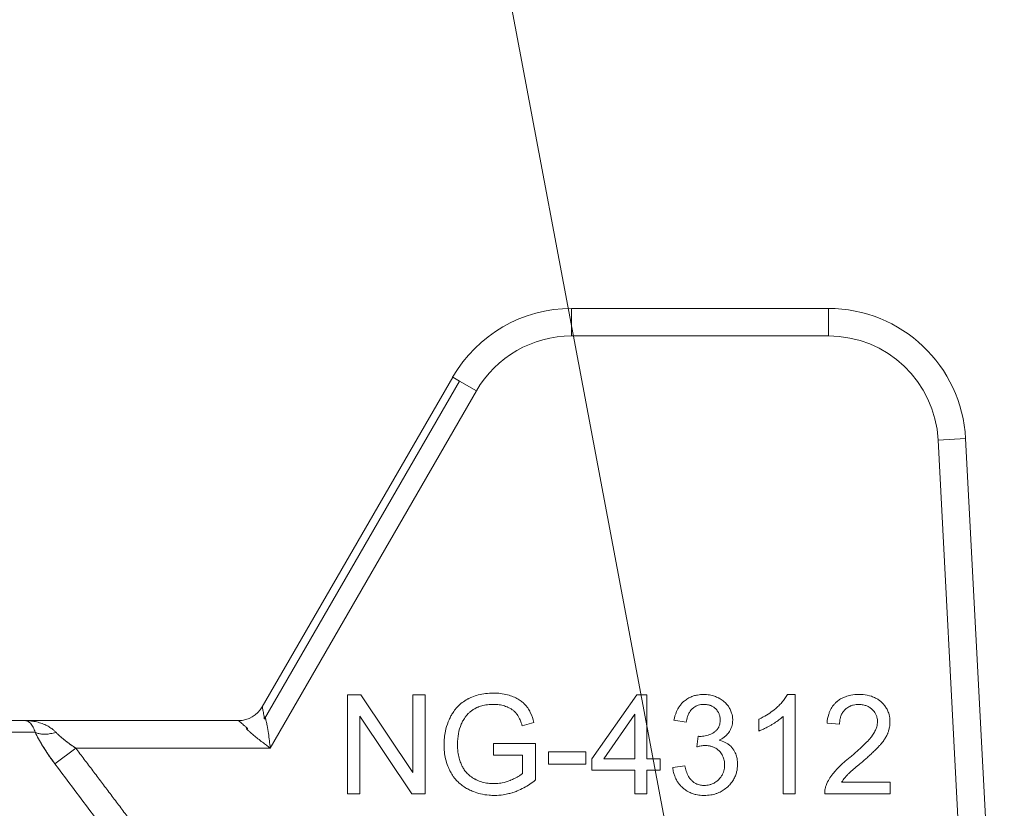
# Model space of a CAD drawing. Units: millimetres. Extents: x 0 to 21734, y -7 to 14850.
# Drawn here: x 10066 to 10092, y 11638 to 11659 of the extents above; entities that cross this region are included whole.
import ezdxf

# ---------------------------------------------------------------- set-up
doc = ezdxf.new("R2010")
doc.units = ezdxf.units.MM
doc.linetypes.add('K5LT_THIN', pattern=[0])
for name, color, linetype, true_color in [('FOR', 7, 'Continuous', 0xffffff), ('R', 1, 'Continuous', 0xff0000), ('WELDING', 7, 'Continuous', 0xffffff)]:
    doc.layers.add(name, color=color, linetype=linetype, true_color=true_color)

msp = doc.modelspace()

# ---------------------------------------------------------------- linework, layer by layer
at = {"layer": 'FOR', "color": 7, "linetype": 'K5LT_THIN', "lineweight": 18}
msp.add_line((9770.548, 13297.063), (10114.94, 11468.089), dxfattribs=at)
at = {"layer": 'R', "color": 7, "linetype": 'K5LT_THIN', "lineweight": 18}
for p, q in [((10080.522, 11651.364), (10087.391, 11651.364)), ((10080.522, 11651.364), (10080.522, 11650.629)), ((10087.391, 11651.364), (10087.391, 11650.629)), ((10087.391, 11650.629), (10080.522, 11650.629)), ((10072.247, 11640.706), (10077.34, 11649.526)), ((10077.34, 11649.526), (10077.526, 11649.418)), ((10077.526, 11649.418), (10072.31, 11640.383)), ((10077.526, 11649.418), (10077.976, 11649.159)), ((10077.976, 11649.159), (10072.46, 11639.604)), ((10091.061, 11647.881), (10090.327, 11647.842)), ((10090.327, 11647.842), (10091.144, 11632.254)), ((10091.061, 11647.881), (10091.88, 11632.254)), ((10074.523, 11641.027), (10074.523, 11638.381)), ((10074.882, 11641.027), (10074.523, 11641.027)), ((10076.273, 11638.95), (10074.882, 11641.027)), ((10076.608, 11641.027), (10076.273, 11641.027)), ((10076.273, 11641.027), (10076.273, 11638.95)), ((10076.608, 11638.381), (10076.608, 11641.027)), ((10082.269, 11641.027), (10081.063, 11639.313)), ((10082.535, 11641.027), (10082.269, 11641.027)), ((10082.535, 11639.313), (10082.535, 11641.027)), ((10086.502, 11641.037), (10086.292, 11641.037)), ((10086.502, 11638.381), (10086.502, 11641.037)), ((10044.363, 11640.338), (10065.898, 11640.338)), ((10065.898, 11640.338), (10071.611, 11640.338)), ((10074.857, 11638.381), (10074.857, 11640.458)), ((10074.857, 11640.458), (10076.249, 11638.381)), ((10081.382, 11639.313), (10082.211, 11640.507)), ((10082.211, 11640.507), (10082.211, 11639.313)), ((10083.259, 11640.352), (10083.584, 11640.293)), ((10085.528, 11640.374), (10085.528, 11640.059)), ((10086.178, 11640.45), (10086.178, 11638.381)), ((10079.2, 11640.2), (10079.514, 11640.287)), ((10087.353, 11640.273), (10087.688, 11640.239)), ((10066.172, 11640.025), (10044.088, 11640.025)), ((10083.903, 11639.92), (10083.868, 11639.636)), ((10066.701, 11639.182), (10067.256, 11639.604)), ((10072.46, 11639.604), (10067.256, 11639.604)), ((10078.435, 11639.73), (10078.435, 11639.418)), ((10079.554, 11639.73), (10078.435, 11639.73)), ((10079.554, 11638.75), (10079.554, 11639.73)), ((10078.435, 11639.418), (10079.212, 11639.418)), ((10079.212, 11639.418), (10079.212, 11638.928)), ((10080.902, 11639.502), (10079.901, 11639.502)), ((10079.901, 11639.502), (10079.901, 11639.176)), ((10080.902, 11639.176), (10080.902, 11639.502)), ((10081.063, 11639.313), (10081.063, 11639.014)), ((10082.211, 11639.313), (10081.382, 11639.313)), ((10082.892, 11639.313), (10082.535, 11639.313)), ((10082.892, 11639.014), (10082.892, 11639.313)), ((10079.901, 11639.176), (10080.902, 11639.176)), ((10081.063, 11639.014), (10082.211, 11639.014)), ((10082.211, 11639.014), (10082.211, 11638.381)), ((10082.535, 11639.014), (10082.892, 11639.014)), ((10082.535, 11638.381), (10082.535, 11639.014)), ((10083.552, 11639.125), (10083.227, 11639.083)), ((10089.041, 11638.694), (10087.745, 11638.694)), ((10089.041, 11638.381), (10089.041, 11638.694)), ((10074.523, 11638.381), (10074.857, 11638.381)), ((10076.249, 11638.381), (10076.608, 11638.381)), ((10082.211, 11638.381), (10082.535, 11638.381)), ((10086.178, 11638.381), (10086.502, 11638.381)), ((10087.293, 11638.381), (10089.041, 11638.381))]:
    msp.add_line(p, q, dxfattribs=at)
for centre, radius, start, end in [((10080.522, 11647.689), 3.675, 90, 150), ((10087.391, 11647.689), 3.675, 3, 90), ((10080.522, 11647.689), 2.94, 90, 150), ((10087.391, 11647.689), 2.94, 3, 90), ((10071.611, 11641.074), 0.735, 270, 330)]:
    msp.add_arc(centre, radius, start, end, dxfattribs=at)
at = {"layer": 'WELDING', "color": 7, "linetype": 'K5LT_THIN', "lineweight": 18}
for points, knots in [([(10078.433, 11641.074), (10078.363, 11641.074), (10078.225, 11641.066), (10078.029, 11641.03), (10077.887, 11640.983), (10077.801, 11640.945), (10077.761, 11640.925), (10077.73, 11640.909), (10077.659, 11640.869), (10077.566, 11640.804), (10077.476, 11640.718), (10077.414, 11640.646), (10077.359, 11640.573), (10077.316, 11640.503), (10077.28, 11640.436), (10077.252, 11640.378), (10077.198, 11640.25), (10077.147, 11640.083), (10077.114, 11639.876), (10077.108, 11639.755), (10077.108, 11639.692)], [0, 0, 0, 0, 2.063549, 4.002975, 5.773281, 6.426843, 6.743299, 7.053482, 7.449588, 9.110452, 10.34634, 11.075261, 11.873222, 13.023017, 13.445337, 14.093185, 14.902814, 17.47303, 19.164966, 21, 21, 21, 21]), ([(10079.514, 11640.287), (10079.491, 11640.379), (10079.444, 11640.516), (10079.369, 11640.646), (10079.332, 11640.699), (10079.314, 11640.722), (10079.282, 11640.762), (10079.242, 11640.803), (10079.19, 11640.846), (10079.144, 11640.881), (10079.068, 11640.928), (10078.957, 11640.982), (10078.798, 11641.035), (10078.621, 11641.067), (10078.494, 11641.074), (10078.433, 11641.074)], [0, 0, 0, 0, 3.159401, 4.661498, 4.93386, 5.27709, 5.607343, 6.620857, 7.157704, 7.811886, 8.519991, 10.101593, 11.844027, 13.995193, 16, 16, 16, 16]), ([(10084.056, 11641.037), (10084, 11641.037), (10083.909, 11641.03), (10083.802, 11641.005), (10083.715, 11640.974), (10083.629, 11640.932), (10083.539, 11640.868), (10083.474, 11640.807), (10083.422, 11640.744), (10083.384, 11640.69), (10083.321, 11640.577), (10083.283, 11640.467), (10083.263, 11640.37), (10083.259, 11640.352)], [0, 0, 0, 0, 2.028604, 3.33177, 3.987993, 5.386964, 6.806602, 7.990007, 8.624247, 9.780003, 10.389441, 13.311917, 14, 14, 14, 14]), ([(10084.83, 11640.352), (10084.83, 11640.388), (10084.825, 11640.452), (10084.801, 11640.551), (10084.77, 11640.626), (10084.742, 11640.678), (10084.713, 11640.725), (10084.679, 11640.771), (10084.627, 11640.825), (10084.563, 11640.88), (10084.502, 11640.92), (10084.424, 11640.96), (10084.339, 11640.996), (10084.206, 11641.03), (10084.107, 11641.037), (10084.056, 11641.037)], [0, 0, 0, 0, 1.539, 2.657295, 4.23085, 4.905411, 5.128495, 6.506753, 7.292256, 8.225901, 10.035859, 10.324491, 11.881939, 13.872082, 16, 16, 16, 16]), ([(10086.292, 11641.037), (10086.274, 11641), (10086.228, 11640.925), (10086.149, 11640.825), (10086.077, 11640.751), (10086.022, 11640.699), (10085.895, 11640.586), (10085.73, 11640.474), (10085.569, 11640.393), (10085.528, 11640.374)], [0, 0, 0, 0, 1.202645, 2.572748, 3.71297, 4.218055, 4.752866, 8.680696, 10, 10, 10, 10]), ([(10088.212, 11641.037), (10088.138, 11641.037), (10088.012, 11641.028), (10087.875, 11640.991), (10087.786, 11640.955), (10087.706, 11640.915), (10087.641, 11640.868), (10087.583, 11640.816), (10087.544, 11640.776), (10087.501, 11640.719), (10087.463, 11640.66), (10087.428, 11640.59), (10087.38, 11640.462), (10087.361, 11640.353), (10087.353, 11640.273)], [0, 0, 0, 0, 2.640284, 4.368725, 4.947539, 5.994257, 7.470216, 7.748871, 8.722348, 9.429733, 10.225306, 11.165605, 12.165544, 15, 15, 15, 15]), ([(10089.037, 11640.303), (10089.037, 11640.342), (10089.033, 11640.41), (10089.015, 11640.499), (10088.994, 11640.563), (10088.971, 11640.617), (10088.937, 11640.681), (10088.89, 11640.748), (10088.839, 11640.804), (10088.788, 11640.853), (10088.731, 11640.897), (10088.662, 11640.939), (10088.599, 11640.968), (10088.49, 11641.009), (10088.359, 11641.033), (10088.248, 11641.037), (10088.212, 11641.037)], [0, 0, 0, 0, 1.611322, 2.790967, 3.697644, 4.405891, 5.178208, 6.684814, 7.777425, 8.258813, 9.59241, 10.74629, 11.567274, 12.434455, 15.520881, 17, 17, 17, 17]), ([(10072.31, 11640.383), (10072.303, 11640.417), (10072.291, 11640.479), (10072.276, 11640.556), (10072.265, 11640.616), (10072.257, 11640.66), (10072.251, 11640.688), (10072.248, 11640.703), (10072.247, 11640.706), (10072.247, 11640.706)], [0, 0, 0, 0, 1.933767, 3.661324, 5.149947, 6.563664, 7.896447, 9.02269, 10, 10, 10, 10]), ([(10077.57, 11640.247), (10077.584, 11640.28), (10077.61, 11640.332), (10077.655, 11640.404), (10077.688, 11640.449), (10077.713, 11640.48), (10077.726, 11640.495), (10077.74, 11640.511), (10077.758, 11640.53), (10077.783, 11640.555), (10077.825, 11640.591), (10077.888, 11640.636), (10077.953, 11640.671), (10078.003, 11640.694), (10078.059, 11640.717), (10078.162, 11640.749), (10078.298, 11640.769), (10078.395, 11640.773), (10078.435, 11640.773)], [0, 0, 0, 0, 1.93277, 3.045355, 4.482164, 4.831164, 5.173543, 5.51193, 5.95436, 6.568392, 7.35199, 8.897832, 10.638852, 11.239561, 11.781834, 13.849653, 16.895409, 19, 19, 19, 19]), ([(10078.435, 11640.773), (10078.484, 11640.773), (10078.582, 11640.767), (10078.7, 11640.741), (10078.773, 11640.714), (10078.845, 11640.684), (10078.902, 11640.654), (10078.968, 11640.605), (10079.005, 11640.572), (10079.035, 11640.539), (10079.053, 11640.516), (10079.07, 11640.492), (10079.098, 11640.448), (10079.136, 11640.376), (10079.171, 11640.29), (10079.192, 11640.227), (10079.2, 11640.2)], [0, 0, 0, 0, 2.425187, 4.76107, 5.872563, 6.230329, 8.563894, 9.030396, 10.253073, 10.967477, 11.235911, 11.644258, 12.459039, 13.757745, 15.626212, 17, 17, 17, 17]), ([(10083.584, 11640.293), (10083.592, 11640.345), (10083.611, 11640.429), (10083.647, 11640.516), (10083.673, 11640.562), (10083.697, 11640.598), (10083.725, 11640.632), (10083.76, 11640.665), (10083.795, 11640.694), (10083.836, 11640.719), (10083.876, 11640.737), (10083.921, 11640.753), (10083.984, 11640.768), (10084.035, 11640.771), (10084.062, 11640.771)], [0, 0, 0, 0, 3.171682, 5.12568, 5.668862, 6.362108, 7.762392, 8.255011, 9.305031, 10.478498, 11.13893, 11.90063, 13.380225, 15, 15, 15, 15]), ([(10084.062, 11640.771), (10084.093, 11640.771), (10084.145, 11640.767), (10084.205, 11640.753), (10084.255, 11640.735), (10084.309, 11640.708), (10084.355, 11640.674), (10084.392, 11640.637), (10084.418, 11640.607), (10084.442, 11640.57), (10084.46, 11640.536), (10084.473, 11640.502), (10084.49, 11640.443), (10084.496, 11640.394), (10084.496, 11640.358)], [0, 0, 0, 0, 2.098741, 3.439593, 4.117304, 5.644137, 7.483631, 7.947828, 9.154274, 10.12131, 10.88649, 11.729353, 12.554821, 15, 15, 15, 15]), ([(10087.688, 11640.239), (10087.689, 11640.29), (10087.697, 11640.374), (10087.727, 11640.472), (10087.763, 11640.546), (10087.803, 11640.601), (10087.849, 11640.647), (10087.89, 11640.68), (10087.934, 11640.708), (10087.98, 11640.729), (10088.019, 11640.743), (10088.069, 11640.757), (10088.13, 11640.767), (10088.18, 11640.769), (10088.204, 11640.769)], [0, 0, 0, 0, 2.81296, 4.480556, 5.465158, 7.234069, 8.147396, 8.945398, 10.075832, 10.943698, 11.631503, 12.303783, 13.721214, 15, 15, 15, 15]), ([(10088.204, 11640.769), (10088.244, 11640.769), (10088.317, 11640.763), (10088.411, 11640.737), (10088.488, 11640.699), (10088.539, 11640.661), (10088.583, 11640.619), (10088.614, 11640.584), (10088.642, 11640.542), (10088.662, 11640.504), (10088.678, 11640.467), (10088.697, 11640.403), (10088.703, 11640.35), (10088.703, 11640.311)], [0, 0, 0, 0, 2.212099, 4.047364, 5.341934, 6.996335, 7.501815, 8.709685, 9.610809, 10.313075, 11.081714, 11.828709, 14, 14, 14, 14]), ([(10066.727, 11640.025), (10066.71, 11640.043), (10066.675, 11640.078), (10066.605, 11640.134), (10066.513, 11640.193), (10066.392, 11640.251), (10066.252, 11640.297), (10066.121, 11640.324), (10066.02, 11640.334), (10065.968, 11640.337), (10065.937, 11640.338), (10065.921, 11640.338), (10065.909, 11640.338), (10065.908, 11640.338), (10065.906, 11640.338), (10065.906, 11640.338), (10065.904, 11640.338), (10065.901, 11640.338), (10065.899, 11640.338), (10065.898, 11640.338)], [0, 0, 0, 0, 1.520195, 3.097115, 5.686497, 8.613342, 11.907928, 15.461393, 17.678147, 18.532076, 19.198388, 19.668935, 19.755352, 19.780712, 19.802946, 19.822023, 19.828336, 19.94138, 20, 20, 20, 20]), ([(10066.172, 11640.025), (10066.165, 11640.05), (10066.148, 11640.099), (10066.118, 11640.165), (10066.083, 11640.224), (10066.042, 11640.274), (10065.999, 11640.309), (10065.959, 11640.328), (10065.935, 11640.335), (10065.915, 11640.338), (10065.912, 11640.338), (10065.897, 11640.338), (10065.902, 11640.338), (10065.901, 11640.338), (10065.902, 11640.338), (10065.901, 11640.338), (10065.9, 11640.338), (10065.899, 11640.338), (10065.899, 11640.338), (10065.898, 11640.338), (10065.898, 11640.338)], [0, 0, 0, 0, 2.223767, 4.695123, 7.456804, 10.54407, 13.973792, 16.942904, 18.944906, 19.686661, 20.266525, 20.677599, 20.739676, 20.766652, 20.790303, 20.810596, 20.817305, 20.890263, 20.93761, 21, 21, 21, 21]), ([(10071.611, 11640.338), (10071.611, 11640.338), (10071.616, 11640.334), (10071.636, 11640.317), (10071.664, 11640.293), (10071.701, 11640.261), (10071.747, 11640.221), (10071.801, 11640.175), (10071.84, 11640.141), (10071.86, 11640.123)], [0, 0, 0, 0, 1.554783, 2.924348, 4.189524, 5.566871, 7.02794, 8.516096, 10, 10, 10, 10]), ([(10072.46, 11639.604), (10072.446, 11639.736), (10072.421, 11639.941), (10072.382, 11640.178), (10072.357, 11640.302), (10072.342, 11640.364), (10072.334, 11640.394), (10072.329, 11640.408), (10072.326, 11640.417), (10072.323, 11640.424), (10072.321, 11640.43), (10072.318, 11640.434), (10072.315, 11640.436), (10072.31, 11640.435), (10072.305, 11640.429), (10072.303, 11640.426), (10072.302, 11640.424), (10072.301, 11640.422), (10072.301, 11640.42), (10072.3, 11640.419), (10072.3, 11640.417), (10072.299, 11640.414), (10072.299, 11640.41), (10072.298, 11640.407), (10072.298, 11640.401), (10072.298, 11640.392), (10072.294, 11640.386), (10072.302, 11640.384), (10072.31, 11640.383)], [0, 0, 0, 0, 11.91625, 18.477568, 22.333345, 24.260193, 25.085529, 25.635399, 25.910133, 26.184664, 26.45912, 26.666974, 26.737625, 26.950816, 27.189724, 27.254591, 27.319457, 27.384324, 27.449191, 27.464739, 27.542485, 27.670058, 27.753487, 27.843495, 28.034063, 28.307743, 28.678325, 29, 29, 29, 29]), ([(10084.496, 11640.358), (10084.496, 11640.321), (10084.49, 11640.26), (10084.469, 11640.192), (10084.449, 11640.152), (10084.433, 11640.125), (10084.414, 11640.1), (10084.385, 11640.067), (10084.357, 11640.044), (10084.331, 11640.026), (10084.307, 11640.011), (10084.256, 11639.981), (10084.18, 11639.95), (10084.076, 11639.922), (10084.002, 11639.916), (10083.955, 11639.916)], [0, 0, 0, 0, 2.273974, 3.684594, 4.313882, 5.016361, 5.633843, 6.215033, 7.66092, 7.881254, 8.112832, 9.421774, 11.516225, 13.116223, 16, 16, 16, 16]), ([(10084.465, 11639.815), (10084.513, 11639.837), (10084.587, 11639.879), (10084.668, 11639.949), (10084.707, 11639.994), (10084.728, 11640.022), (10084.74, 11640.041), (10084.765, 11640.081), (10084.793, 11640.139), (10084.823, 11640.236), (10084.83, 11640.306), (10084.83, 11640.352)], [0, 0, 0, 0, 2.769719, 4.406047, 5.552264, 5.870492, 6.266356, 6.737041, 8.33003, 9.614146, 12, 12, 12, 12]), ([(10085.528, 11640.059), (10085.564, 11640.073), (10085.63, 11640.1), (10085.739, 11640.153), (10085.818, 11640.197), (10085.915, 11640.254), (10086.004, 11640.31), (10086.104, 11640.384), (10086.157, 11640.431), (10086.178, 11640.45)], [0, 0, 0, 0, 1.52331, 2.790667, 4.780749, 5.097786, 7.197208, 8.900685, 10, 10, 10, 10]), ([(10088.703, 11640.311), (10088.703, 11640.263), (10088.69, 11640.184), (10088.647, 11640.073), (10088.602, 11639.993), (10088.564, 11639.937), (10088.543, 11639.908), (10088.518, 11639.876), (10088.477, 11639.828), (10088.418, 11639.764), (10088.338, 11639.683), (10088.224, 11639.576), (10088.096, 11639.464), (10088.006, 11639.389), (10087.97, 11639.359)], [0, 0, 0, 0, 1.729561, 2.924574, 4.305138, 5.078905, 5.350263, 5.631513, 6.57297, 7.617656, 8.82775, 10.694932, 13.309246, 15, 15, 15, 15]), ([(10088.257, 11639.202), (10088.316, 11639.252), (10088.408, 11639.332), (10088.53, 11639.442), (10088.621, 11639.527), (10088.685, 11639.591), (10088.73, 11639.638), (10088.758, 11639.668), (10088.807, 11639.725), (10088.854, 11639.785), (10088.908, 11639.864), (10088.942, 11639.922), (10088.968, 11639.978), (10088.982, 11640.014), (10089.001, 11640.064), (10089.024, 11640.146), (10089.036, 11640.232), (10089.037, 11640.288), (10089.037, 11640.303)], [0, 0, 0, 0, 3.192814, 4.98988, 6.69526, 8.24448, 8.726256, 9.334979, 9.925656, 11.80638, 12.424734, 13.84459, 14.540768, 14.922754, 15.447817, 16.720188, 18.376494, 19, 19, 19, 19]), ([(10071.86, 11640.123), (10071.825, 11640.133), (10071.815, 11640.128), (10071.836, 11640.109), (10071.843, 11640.101), (10071.849, 11640.095), (10071.855, 11640.09), (10071.86, 11640.085), (10071.875, 11640.071), (10071.902, 11640.046), (10071.953, 11640), (10072.03, 11639.935), (10072.132, 11639.851), (10072.244, 11639.764), (10072.354, 11639.681), (10072.425, 11639.629), (10072.46, 11639.604)], [0, 0, 0, 0, 0.208828, 0.3152, 0.48252, 0.735748, 0.892365, 1.023209, 1.303664, 2.263791, 3.54396, 5.848559, 8.698782, 11.748195, 14.416626, 17, 17, 17, 17]), ([(10077.469, 11639.714), (10077.469, 11639.807), (10077.485, 11639.988), (10077.535, 11640.162), (10077.57, 11640.247)], [0, 0, 0, 0, 2.523333, 5, 5, 5, 5]), ([(10066.172, 11640.025), (10066.227, 11639.91), (10066.313, 11639.753), (10066.433, 11639.564), (10066.498, 11639.466), (10066.561, 11639.374), (10066.629, 11639.279), (10066.677, 11639.215), (10066.701, 11639.182)], [0, 0, 0, 0, 3.847494, 5.011051, 5.975701, 6.931495, 7.939595, 9, 9, 9, 9]), ([(10066.727, 11640.025), (10066.678, 11640.01), (10066.585, 11639.987), (10066.453, 11639.972), (10066.342, 11639.975), (10066.247, 11639.993), (10066.195, 11640.013), (10066.172, 11640.025)], [0, 0, 0, 0, 1.833822, 3.470158, 5.099599, 6.543718, 8, 8, 8, 8]), ([(10066.701, 11639.182), (10066.649, 11639.251), (10066.555, 11639.38), (10066.427, 11639.571), (10066.322, 11639.742), (10066.237, 11639.893), (10066.192, 11639.984), (10066.172, 11640.025)], [0, 0, 0, 0, 1.979686, 3.687417, 5.341244, 6.773813, 8, 8, 8, 8]), ([(10067.256, 11639.604), (10067.215, 11639.63), (10067.14, 11639.681), (10067.035, 11639.757), (10066.941, 11639.829), (10066.857, 11639.9), (10066.784, 11639.966), (10066.744, 11640.007), (10066.727, 11640.025)], [0, 0, 0, 0, 1.889039, 3.526952, 5.005899, 6.558324, 7.920411, 9, 9, 9, 9]), ([(10067.256, 11639.604), (10067.217, 11639.629), (10067.146, 11639.677), (10067.053, 11639.744), (10066.984, 11639.797), (10066.932, 11639.838), (10066.891, 11639.872), (10066.854, 11639.903), (10066.818, 11639.935), (10066.786, 11639.966), (10066.755, 11639.997), (10066.736, 11640.016), (10066.727, 11640.025)], [0, 0, 0, 0, 2.626752, 4.771424, 6.434016, 7.548293, 8.546867, 9.487184, 10.36172, 11.334294, 12.189135, 13, 13, 13, 13]), ([(10083.955, 11639.916), (10083.949, 11639.916), (10083.931, 11639.917), (10083.914, 11639.919), (10083.903, 11639.92)], [0, 0, 0, 0, 1.848936, 5, 5, 5, 5]), ([(10084.959, 11639.164), (10084.959, 11639.216), (10084.952, 11639.313), (10084.92, 11639.429), (10084.868, 11639.543), (10084.807, 11639.626), (10084.728, 11639.696), (10084.678, 11639.731), (10084.591, 11639.778), (10084.522, 11639.802), (10084.465, 11639.815)], [0, 0, 0, 0, 1.968839, 3.564159, 4.437142, 6.607656, 7.320411, 8.3087, 8.85238, 11, 11, 11, 11]), ([(10067.256, 11639.604), (10067.332, 11639.503), (10067.408, 11639.403), (10067.561, 11639.201), (10067.638, 11639.1), (10067.791, 11638.897), (10067.868, 11638.795), (10068.021, 11638.592), (10068.098, 11638.49), (10068.251, 11638.287), (10068.327, 11638.185), (10068.48, 11637.982), (10068.557, 11637.88), (10068.709, 11637.677), (10068.785, 11637.575), (10068.938, 11637.371), (10069.014, 11637.269), (10069.166, 11637.065), (10069.242, 11636.963), (10069.394, 11636.759), (10069.47, 11636.657), (10069.622, 11636.452), (10069.698, 11636.35), (10069.849, 11636.146), (10069.925, 11636.044), (10070.077, 11635.839), (10070.152, 11635.737), (10070.304, 11635.532), (10070.379, 11635.43), (10070.53, 11635.225), (10070.606, 11635.123), (10070.757, 11634.918), (10070.832, 11634.815), (10070.983, 11634.61), (10071.059, 11634.508), (10071.209, 11634.303), (10071.285, 11634.2), (10071.435, 11633.995), (10071.511, 11633.893), (10071.632, 11633.727), (10071.679, 11633.663), (10071.725, 11633.6)], [0, 0, 0, 0, 1.009999, 1.009999, 2.029978, 2.029978, 3.049945, 3.049945, 4.069904, 4.069904, 5.089861, 5.089861, 6.109819, 6.109819, 7.129781, 7.129781, 8.14975, 8.14975, 9.169727, 9.169727, 10.189714, 10.189714, 11.209711, 11.209711, 12.229717, 12.229717, 13.249732, 13.249732, 14.269754, 14.269754, 15.289782, 15.289782, 16.309812, 16.309812, 17.329843, 17.329843, 18.34987, 18.34987, 19.36989, 19.36989, 20, 20, 20, 20]), ([(10077.108, 11639.692), (10077.108, 11639.628), (10077.115, 11639.501), (10077.147, 11639.307), (10077.199, 11639.139), (10077.25, 11639.026), (10077.297, 11638.935), (10077.345, 11638.859), (10077.421, 11638.76), (10077.509, 11638.669), (10077.619, 11638.581), (10077.71, 11638.526), (10077.801, 11638.478), (10077.913, 11638.428), (10078.093, 11638.372), (10078.284, 11638.342), (10078.411, 11638.337), (10078.459, 11638.337)], [0, 0, 0, 0, 1.608759, 3.161575, 4.91349, 6.001019, 6.264564, 7.466109, 8.2544, 9.397168, 10.602349, 11.782469, 12.067736, 13.174339, 14.837718, 16.782666, 18, 18, 18, 18]), ([(10078.439, 11638.653), (10078.388, 11638.653), (10078.285, 11638.66), (10078.128, 11638.693), (10078.02, 11638.733), (10077.957, 11638.763), (10077.899, 11638.792), (10077.819, 11638.842), (10077.74, 11638.913), (10077.688, 11638.972), (10077.641, 11639.034), (10077.603, 11639.097), (10077.573, 11639.158), (10077.542, 11639.231), (10077.507, 11639.343), (10077.476, 11639.513), (10077.469, 11639.641), (10077.469, 11639.714)], [0, 0, 0, 0, 1.685782, 3.431362, 5.276866, 5.478988, 5.770173, 7.415427, 8.575368, 9.286805, 10.017979, 11.147505, 11.726083, 12.267244, 13.764067, 15.582846, 18, 18, 18, 18]), ([(10083.868, 11639.636), (10083.897, 11639.643), (10083.945, 11639.655), (10084.012, 11639.666), (10084.059, 11639.671), (10084.087, 11639.672), (10084.096, 11639.672)], [0, 0, 0, 0, 2.698668, 4.463185, 6.189878, 7, 7, 7, 7]), ([(10084.096, 11639.672), (10084.133, 11639.672), (10084.198, 11639.667), (10084.272, 11639.648), (10084.319, 11639.629), (10084.359, 11639.61), (10084.414, 11639.576), (10084.467, 11639.531), (10084.514, 11639.477), (10084.547, 11639.428), (10084.571, 11639.38), (10084.59, 11639.331), (10084.609, 11639.257), (10084.615, 11639.196), (10084.615, 11639.158)], [0, 0, 0, 0, 2.016018, 3.598767, 4.13597, 4.838491, 6.025497, 7.649171, 8.673956, 9.975188, 10.832526, 11.670158, 12.868298, 15, 15, 15, 15]), ([(10087.97, 11639.359), (10087.913, 11639.312), (10087.829, 11639.241), (10087.716, 11639.138), (10087.639, 11639.063), (10087.577, 11638.996), (10087.508, 11638.916), (10087.429, 11638.81), (10087.366, 11638.695), (10087.338, 11638.625), (10087.331, 11638.607)], [0, 0, 0, 0, 2.475166, 3.620393, 5.04104, 6.024525, 6.657461, 8.514494, 10.382351, 11, 11, 11, 11]), ([(10083.227, 11639.083), (10083.231, 11639.038), (10083.244, 11638.959), (10083.275, 11638.857), (10083.313, 11638.771), (10083.357, 11638.694), (10083.415, 11638.618), (10083.476, 11638.554), (10083.55, 11638.493), (10083.638, 11638.435), (10083.742, 11638.388), (10083.866, 11638.353), (10083.971, 11638.339), (10084.046, 11638.337), (10084.068, 11638.337)], [0, 0, 0, 0, 1.637696, 2.890364, 3.858054, 5.027965, 6.077589, 7.320738, 8.219951, 9.541357, 11.137278, 12.3151, 14.199878, 15, 15, 15, 15]), ([(10084.07, 11638.605), (10084.037, 11638.605), (10083.982, 11638.609), (10083.917, 11638.626), (10083.863, 11638.646), (10083.819, 11638.669), (10083.78, 11638.695), (10083.753, 11638.717), (10083.73, 11638.738), (10083.693, 11638.778), (10083.652, 11638.836), (10083.615, 11638.912), (10083.579, 11639.007), (10083.561, 11639.078), (10083.552, 11639.125)], [0, 0, 0, 0, 1.835276, 3.06462, 3.716026, 5.049256, 5.818463, 6.344693, 6.985799, 7.593317, 9.354983, 10.929573, 12.299776, 15, 15, 15, 15]), ([(10084.068, 11638.337), (10084.127, 11638.337), (10084.235, 11638.345), (10084.366, 11638.376), (10084.457, 11638.411), (10084.52, 11638.441), (10084.601, 11638.489), (10084.671, 11638.543), (10084.75, 11638.62), (10084.803, 11638.682), (10084.859, 11638.768), (10084.904, 11638.856), (10084.948, 11638.992), (10084.959, 11639.097), (10084.959, 11639.164)], [0, 0, 0, 0, 1.972465, 3.546549, 4.473953, 5.182233, 5.863535, 7.602189, 8.118198, 9.516782, 10.270216, 11.529669, 12.778744, 15, 15, 15, 15]), ([(10084.615, 11639.158), (10084.615, 11639.127), (10084.611, 11639.072), (10084.595, 11638.994), (10084.572, 11638.931), (10084.54, 11638.868), (10084.504, 11638.815), (10084.449, 11638.754), (10084.394, 11638.706), (10084.334, 11638.669), (10084.288, 11638.647), (10084.246, 11638.631), (10084.176, 11638.611), (10084.116, 11638.605), (10084.07, 11638.605)], [0, 0, 0, 0, 1.589696, 2.850589, 4.151524, 5.027865, 6.554313, 7.4805, 9.264644, 10.302598, 11.199459, 11.867256, 12.630913, 15, 15, 15, 15]), ([(10087.745, 11638.694), (10087.769, 11638.733), (10087.807, 11638.785), (10087.853, 11638.838), (10087.872, 11638.86), (10087.889, 11638.879), (10087.915, 11638.904), (10087.951, 11638.938), (10088, 11638.983), (10088.086, 11639.058), (10088.174, 11639.133), (10088.24, 11639.188), (10088.257, 11639.202)], [0, 0, 0, 0, 2.49248, 3.458917, 3.771057, 4.079706, 4.80897, 5.673449, 6.778742, 8.399444, 11.801526, 13, 13, 13, 13]), ([(10079.212, 11638.928), (10079.192, 11638.91), (10079.145, 11638.874), (10079.071, 11638.828), (10078.984, 11638.784), (10078.918, 11638.755), (10078.812, 11638.712), (10078.685, 11638.674), (10078.539, 11638.656), (10078.462, 11638.653), (10078.439, 11638.653)], [0, 0, 0, 0, 1.043744, 2.32858, 3.443961, 4.900151, 5.16823, 7.986528, 10.092812, 11, 11, 11, 11]), ([(10078.459, 11638.337), (10078.538, 11638.337), (10078.668, 11638.346), (10078.832, 11638.38), (10078.956, 11638.416), (10079.09, 11638.465), (10079.298, 11638.565), (10079.457, 11638.672), (10079.554, 11638.75)], [0, 0, 0, 0, 1.775109, 2.94629, 3.78761, 4.678141, 6.176166, 9, 9, 9, 9]), ([(10087.331, 11638.607), (10087.32, 11638.578), (10087.304, 11638.525), (10087.293, 11638.448), (10087.292, 11638.402), (10087.293, 11638.381)], [0, 0, 0, 0, 2.385922, 4.386432, 6, 6, 6, 6])]:
    msp.add_open_spline(points, degree=3, knots=knots, dxfattribs=at)
msp.add_open_spline([(10071.15, 11633.178), (10070.66, 11633.848), (10069.679, 11635.188), (10068.197, 11637.19), (10067.2, 11638.519), (10066.701, 11639.182)], degree=3, dxfattribs=at)

doc.saveas('drawing.dxf')
